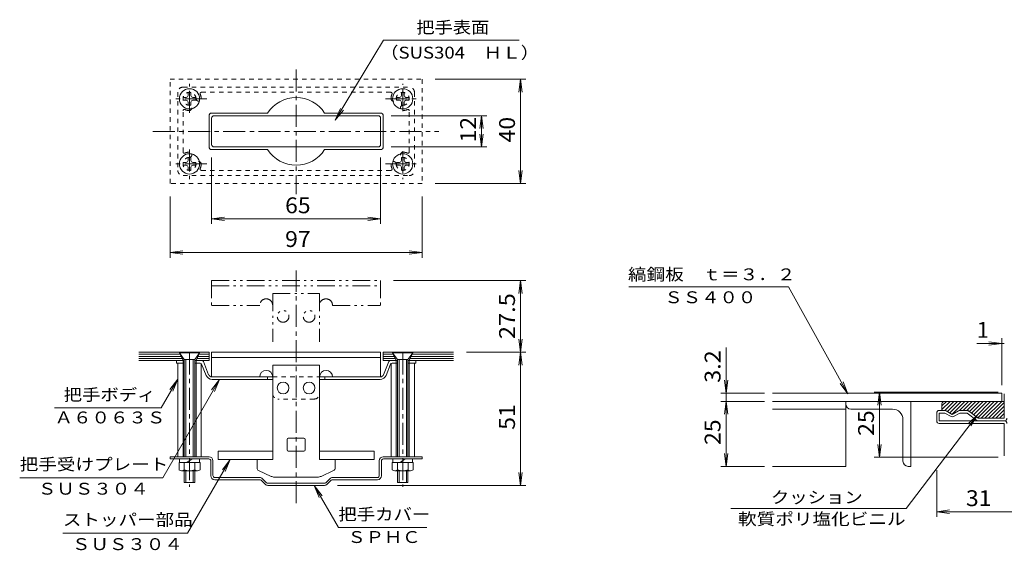
# Model space of a CAD drawing. Units: millimetres. Extents: x -3521 to 3341, y -2637 to 2673.
# Drawn here: x -10 to 1883, y -269 to 751 of the extents above; entities that cross this region are included whole.
import ezdxf

# ---------------------------------------------------------------- set-up
doc = ezdxf.new("R2010")
doc.units = ezdxf.units.MM
doc.header["$LTSCALE"] = 10
for name, pattern in [('JWW_CENTER1', [6.773333, 4.233333, -0.846667, 0.846667, -0.846667]), ('JWW_DASHED1', [1.693333, 0.846667, -0.846667]), ('JWW_PHANTOM1', [6.773333, 3.386667, -0.846667, 0.423333, -0.846667, 0.423333, -0.846667])]:
    doc.linetypes.add(name, pattern=pattern)
for name, color, linetype in [('D-1', 7, 'Continuous'), ('D-2', 7, 'Continuous'), ('D-4', 7, 'Continuous'), ('D-5', 7, 'Continuous'), ('D-7', 7, 'Continuous'), ('D-9', 7, 'Continuous'), ('D-C', 7, 'Continuous'), ('D-D', 7, 'Continuous'), ('D-E', 7, 'Continuous')]:
    doc.layers.add(name, color=color, linetype=linetype)
doc.styles.add('ＭＳ ゴシック', font='txt', dxfattribs={"height": 1})

msp = doc.modelspace()

# ---------------------------------------------------------------- linework, layer by layer
at = {"layer": 'D-1', "color": 2, "linetype": 'Continuous', "lineweight": 13}
for p, q in [((1883.2, 32.2), (1883.2, -14.8)), ((1768.8, 0.2), (1758.2, 0.2)), ((1811.5, 0.2), (1797.5, 0.2)), ((1753.2, -19.8), (1753.2, -4.8)), ((1758.2, -19.8), (1758.2, -4.8)), ((1768.8, -4.8), (1758.2, -4.8)), ((1780.7, -11.7), (1768.8, -4.8)), ((1771.3, -0.5), (1783.2, -7.3)), ((1795, -0.5), (1783.2, -7.3)), ((1785.7, -11.7), (1797.5, -4.8)), ((1811.5, -4.8), (1797.5, -4.8)), ((1830.2, -18.8), (1811.5, -4.8)), ((1814.5, -0.8), (1833.2, -14.8)), ((1883.2, -14.8), (1833.2, -14.8)), ((1758.2, -19.8), (1883.2, -19.8)), ((1758.2, -24.8), (1883.2, -24.8)), ((1883.2, -86.8), (1883.2, -24.8))]:
    msp.add_line(p, q, dxfattribs=at)
for centre, radius, start, end in [((1758.2, -4.8), 5, 90, 180), ((1768.8, -4.8), 5, 60, 90), ((1797.5, -4.8), 5, 90, 120), ((1811.5, -4.8), 4.95, 53.1297, 90), ((1783.2, -7.3), 5, 240, 300), ((1833.2, -14.8), 5, 233.1302, 270), ((1883.2, -14.8), 5, 270, 0), ((1758.2, -19.8), 5, 180, 270), ((1883.2, -24.8), 5, 0, 90)]:
    msp.add_arc(centre, radius, start, end, dxfattribs=at)
at = {"layer": 'D-2', "color": 3, "linetype": 'Continuous', "lineweight": 13}
for p, q in [((358.7, 571.6), (466.4, 571.6)), ((683.7, 571.6), (576, 571.6)), ((353.7, 506.6), (353.7, 566.6)), ((688.7, 566.6), (688.7, 506.6)), ((358.7, 501.6), (466.4, 501.6)), ((683.7, 501.6), (576, 501.6)), ((353.7, 112.2), (218.8, 112.2)), ((298.1, 108.2), (218.8, 108.2)), ((300, 104.2), (218.8, 104.2)), ((301.8, 100.2), (218.8, 100.2)), ((306.2, 96.2), (218.8, 96.2)), ((296.2, 112.2), (303.7, 96.2)), ((326.2, 96.2), (353.7, 96.2)), ((336.2, 112.2), (328.7, 96.2)), ((353.7, 100.2), (330.6, 100.2)), ((353.7, 104.2), (332.5, 104.2)), ((353.7, 108.2), (334.3, 108.2)), ((353.7, 112.2), (353.7, 96.2)), ((688.7, 112.2), (823.6, 112.2)), ((688.7, 112.2), (688.7, 96.2)), ((688.7, 108.2), (708.1, 108.2)), ((688.7, 104.2), (710, 104.2)), ((688.7, 100.2), (711.8, 100.2)), ((716.2, 96.2), (688.7, 96.2)), ((706.2, 112.2), (713.7, 96.2)), ((736.2, 96.2), (823.6, 96.2)), ((746.2, 112.2), (738.7, 96.2)), ((740.6, 100.2), (823.6, 100.2)), ((742.5, 104.2), (823.6, 104.2)), ((744.3, 108.2), (823.6, 108.2)), ((1878.2, 33.7), (1437.2, 33.7)), ((1878.2, 33.7), (1878.2, 17.7)), ((1878.2, 17.7), (1437.2, 17.7))]:
    msp.add_line(p, q, dxfattribs=at)
for centre, radius, start, end in [((521.2, 536.6), 65, 32.5789, 147.4211), ((358.7, 566.6), 5, 90, 180), ((683.7, 566.6), 5, 0, 90), ((358.7, 506.6), 5, 180, 270), ((521.2, 536.6), 65, 212.5789, 327.4211), ((683.7, 506.6), 5, 270, 0)]:
    msp.add_arc(centre, radius, start, end, dxfattribs=at)
at = {"layer": 'D-4', "color": 7, "linetype": 'JWW_CENTER1', "lineweight": 13}
for p, q in [((521.2, 655.5), (521.2, 416.1)), ((245.7, 536.6), (795.8, 536.6)), ((521.2, -178), (521.2, 269.4))]:
    msp.add_line(p, q, dxfattribs=at)
at = {"layer": 'D-4', "color": 7, "linetype": 'Continuous', "lineweight": 13}
for p, q in [((358.7, 511.6), (358.7, 561.6)), ((678.7, 566.6), (363.7, 566.6)), ((683.7, 511.6), (683.7, 561.6)), ((678.7, 506.6), (363.7, 506.6)), ((1878.2, 48.7), (1878.2, 139.1)), ((1830.4, 129.1), (1883.2, 129.1)), ((1878.2, 129.1), (1853.4, 132.4)), ((1878.2, 129.1), (1853.4, 125.9)), ((358.7, 112.2), (683.7, 112.2)), ((358.7, 112.2), (358.7, 64.7)), ((358.7, 102.2), (683.7, 102.2)), ((683.7, 112.2), (683.7, 64.7)), ((476.2, 87.2), (476.2, -93.8)), ((476.2, 87.2), (566.2, 87.2)), ((566.2, 87.2), (566.2, -93.8)), ((358.7, 64.7), (451.2, 64.7)), ((591.2, 64.7), (683.7, 64.7)), ((1871.2, 35.2), (1633.1, 35.2)), ((1643.1, 35.2), (1639.8, 10.4)), ((1643.1, -89.8), (1643.1, 35.2)), ((1643.1, 35.2), (1646.4, 10.4)), ((503.7, -75.3), (503.7, -55.3)), ((536.2, -52.8), (506.2, -52.8)), ((538.7, -75.3), (538.7, -55.3)), ((1643.1, -89.8), (1639.8, -65.1)), ((1643.1, -89.8), (1646.4, -65.1)), ((371.2, -77.8), (371.2, -93.8)), ((371.2, -77.8), (476.2, -77.8)), ((371.2, -93.8), (476.2, -93.8)), ((446.2, -110.6), (446.2, -93.8)), ((446.2, -93.8), (476.2, -93.8)), ((536.2, -77.8), (506.2, -77.8)), ((566.2, -77.8), (671.2, -77.8)), ((596.2, -93.8), (566.2, -93.8)), ((566.2, -93.8), (671.2, -93.8)), ((596.2, -110.6), (596.2, -93.8)), ((671.2, -77.8), (671.2, -93.8)), ((1871.2, -89.8), (1633.1, -89.8)), ((473.2, -126.4), (449.1, -115.1)), ((562.9, -127.8), (479.5, -127.8)), ((569.2, -126.4), (593.3, -115.1)), ((1753.2, -114.8), (1753.2, -204.3)), ((1753.2, -194.3), (1778, -191)), ((1753.2, -194.3), (1908.2, -194.3)), ((1753.2, -194.3), (1778, -197.5))]:
    msp.add_line(p, q, dxfattribs=at)
at = {"layer": 'D-4', "color": 7, "linetype": 'JWW_PHANTOM1', "lineweight": 13}
for p, q in [((358.7, 249.7), (683.7, 249.7)), ((358.7, 249.7), (358.7, 202.2)), ((683.7, 249.7), (683.7, 202.2)), ((358.7, 239.7), (683.7, 239.7)), ((476.2, 224.7), (476.2, 132)), ((476.2, 224.7), (566.2, 224.7)), ((566.2, 224.7), (566.2, 132)), ((358.7, 202.2), (451.2, 202.2)), ((591.2, 202.2), (683.7, 202.2))]:
    msp.add_line(p, q, dxfattribs=at)
at = {"layer": 'D-4', "color": 7, "linetype": 'JWW_DASHED1', "lineweight": 13}
for p, q in [((476.2, 64.7), (566.2, 64.7)), ((476.2, 32.2), (476.2, 64.7)), ((566.2, 32.2), (566.2, 64.7)), ((556.2, 22.2), (486.2, 22.2))]:
    msp.add_line(p, q, dxfattribs=at)
at = {"layer": 'D-4', "color": 7, "linetype": 'JWW_PHANTOM1', "lineweight": 13}
for centre in [(496.2, 181), (546.2, 181)]:
    msp.add_circle(centre, 11.3, dxfattribs=at)
at = {"layer": 'D-4', "color": 7, "linetype": 'Continuous', "lineweight": 13}
for centre in [(496.2, 43.5), (546.2, 43.5)]:
    msp.add_circle(centre, 11.3, dxfattribs=at)
for centre, radius, start, end in [((363.7, 561.6), 5, 90, 180), ((678.7, 561.6), 5, 0, 90), ((363.7, 511.6), 5, 180, 270), ((678.7, 511.6), 5, 270, 0), ((463.7, 64.7), 12.5, 0, 180), ((578.7, 64.7), 12.5, 0, 180), ((506.2, -55.3), 2.5, 90, 180), ((536.2, -55.3), 2.5, 0, 90), ((506.2, -75.3), 2.5, 180, 270), ((536.2, -75.3), 2.5, 270, 0), ((451.2, -110.6), 5, 180, 244.9831), ((591.2, -110.6), 5, 295.0169, 0), ((479.5, -112.8), 15, 244.983, 270), ((562.9, -112.8), 15, 270, 295.017)]:
    msp.add_arc(centre, radius, start, end, dxfattribs=at)
at = {"layer": 'D-4', "color": 7, "linetype": 'JWW_PHANTOM1', "lineweight": 13}
for centre in [(463.7, 202.2), (578.7, 202.2)]:
    msp.add_arc(centre, 12.5, 0, 180, dxfattribs=at)
at = {"layer": 'D-4', "color": 7, "linetype": 'JWW_DASHED1', "lineweight": 13}
for centre, start, end in [((486.2, 32.2), 180, 270), ((556.2, 32.2), 270, 0)]:
    msp.add_arc(centre, 10, start, end, dxfattribs=at)
at = {"layer": 'D-7', "color": 7, "linetype": 'Continuous', "lineweight": 13}
for p, q in [((596.5, 557.9), (689.5, 711.5)), ((689.5, 711.5), (950.3, 711.5)), ((788.7, 636.6), (962.7, 636.6)), ((952.7, 636.6), (949.5, 611.8)), ((952.7, 436.6), (952.7, 636.6)), ((952.7, 636.6), (956, 611.8)), ((596.5, 557.9), (606.6, 580.8)), ((596.5, 557.9), (612.1, 577.4)), ((703.7, 566.6), (887.8, 566.6)), ((877.8, 566.6), (874.6, 541.8)), ((877.8, 506.6), (877.8, 566.6)), ((877.8, 566.6), (881.1, 541.8)), ((877.8, 506.6), (874.6, 531.4)), ((877.8, 506.6), (881.1, 531.4)), ((703.7, 506.6), (887.8, 506.6)), ((358.7, 486.6), (358.7, 358.6)), ((683.7, 486.6), (683.7, 358.6)), ((952.7, 436.6), (949.5, 461.4)), ((952.7, 436.6), (956, 461.4)), ((788.7, 436.6), (962.7, 436.6)), ((278.7, 411.6), (278.7, 293.7)), ((763.7, 411.6), (763.7, 293.7)), ((358.7, 368.6), (383.5, 371.8)), ((358.7, 368.6), (683.7, 368.6)), ((358.7, 368.6), (383.5, 365.3)), ((683.7, 368.6), (658.9, 371.8)), ((683.7, 368.6), (658.9, 365.3)), ((278.7, 303.7), (303.5, 307)), ((278.7, 303.7), (763.7, 303.7)), ((278.7, 303.7), (303.5, 300.5)), ((763.7, 303.7), (738.9, 307)), ((763.7, 303.7), (738.9, 300.5)), ((708.7, 249.7), (962.7, 249.7)), ((952.7, 249.7), (949.5, 224.9)), ((952.7, 112.2), (952.7, 249.7)), ((952.7, 249.7), (956, 224.9)), ((1160.8, 238.1), (1468.1, 238.1)), ((1468.1, 238.1), (1582.5, 32)), ((952.7, 112.2), (949.5, 137)), ((952.7, 112.2), (956, 137)), ((1348, 33.7), (1348, 120.9)), ((848.6, 112.2), (962.7, 112.2)), ((952.7, 112.2), (949.5, 87.4)), ((952.7, -143.8), (952.7, 112.2)), ((952.7, 112.2), (956, 87.4)), ((293.7, 60.6), (261.6, 5)), ((373.7, 59.7), (264.6, -129.2)), ((293.7, 60.6), (278.5, 40.8)), ((293.7, 60.6), (284.2, 37.5)), ((373.7, 59.7), (358.5, 39.9)), ((373.7, 59.7), (364.1, 36.6)), ((1348, 33.7), (1344.8, 58.5)), ((1348, 33.7), (1351.3, 58.5)), ((1582.5, 32), (1567.6, 52.1)), ((1582.5, 32), (1573.3, 55.3)), ((1422.1, 33.7), (1338, 33.7)), ((1348, 17.7), (1348, 33.7)), ((56.6, 5), (261.6, 5)), ((1422.1, 17.7), (1338, 17.7)), ((1348, 17.7), (1344.8, -7.1)), ((1348, -107.3), (1348, 17.7)), ((1348, 17.7), (1351.3, -7.1)), ((1694.3, -188.5), (1831.3, -7.9)), ((1831.3, -7.9), (1813.8, -25.6)), ((1831.3, -7.9), (1818.9, -29.6)), ((394.6, -93.8), (312.6, -235.7)), ((394.6, -93.8), (379.4, -113.6)), ((394.6, -93.8), (385, -116.9)), ((1348, -107.3), (1344.8, -82.6)), ((1348, -107.3), (1351.3, -82.6)), ((1422.1, -107.3), (1338, -107.3)), ((-10.4, -129.2), (264.6, -129.2)), ((952.7, -143.8), (949.5, -119)), ((952.7, -143.8), (956, -119)), ((555.7, -143.8), (565.3, -166.9)), ((555.7, -143.8), (571, -163.6)), ((555.7, -143.8), (602.5, -224.8)), ((600.6, -143.8), (962.7, -143.8)), ((1357.2, -188.5), (1694.3, -188.5)), ((602.5, -224.8), (772.5, -224.8)), ((72.6, -235.7), (312.6, -235.7))]:
    msp.add_line(p, q, dxfattribs=at)
at = {"layer": 'D-9', "color": 4, "linetype": 'Continuous', "lineweight": 13}
for p, q in [((1772, 17.7), (1763.2, 8.8)), ((1779.1, 17.7), (1763.2, 1.8)), ((1763.2, 12.7), (1763.2, 0.2)), ((1768.2, 17.7), (1883.2, 17.7)), ((1786.1, 17.7), (1768.6, 0.2)), ((1793.2, 17.7), (1773.7, -1.9)), ((1800.3, 17.7), (1778.2, -4.4)), ((1807.3, 17.7), (1782.6, -7)), ((1814.4, 17.7), (1796.9, 0.2)), ((1821.5, 17.7), (1804, 0.2)), ((1828.6, 17.7), (1811.1, 0.2)), ((1835.6, 17.7), (1816, -2)), ((1842.7, 17.7), (1820, -5)), ((1849.8, 17.7), (1824.1, -8)), ((1856.8, 17.7), (1828.1, -11.1)), ((1863.9, 17.7), (1832.2, -14.1)), ((1871, 17.7), (1838.5, -14.8)), ((1878.1, 17.7), (1845.6, -14.8)), ((1883.2, 15.7), (1852.6, -14.8)), ((1883.2, 8.6), (1859.7, -14.8)), ((1883.2, 1.6), (1866.8, -14.8)), ((1883.2, -5.5), (1873.8, -14.8))]:
    msp.add_line(p, q, dxfattribs=at)
msp.add_arc((1768.2, 12.7), 5, 90, 180, dxfattribs=at)
at = {"layer": 'D-C', "color": 2, "linetype": 'JWW_DASHED1', "lineweight": 13}
for p, q in [((293.7, 611.6), (293.7, 461.6)), ((303.7, 621.6), (738.7, 621.6)), ((339.1, 611.6), (703.3, 611.6)), ((748.7, 611.6), (748.7, 461.6)), ((303.7, 497), (303.7, 576.2)), ((738.7, 497), (738.7, 576.2)), ((339.1, 461.6), (703.3, 461.6)), ((303.7, 451.6), (738.7, 451.6))]:
    msp.add_line(p, q, dxfattribs=at)
at = {"layer": 'D-C', "color": 2, "linetype": 'Continuous', "lineweight": 13}
for p, q in [((293.7, 91.2), (293.7, -88.8)), ((303.7, 91.2), (303.7, -88.8)), ((328.7, 91.2), (328.7, -88.8)), ((338.7, 90.3), (338.7, -88.8)), ((703.7, 90.3), (703.7, -88.8)), ((713.7, 91.2), (713.7, -88.8)), ((738.7, 91.2), (738.7, -88.8)), ((748.7, 91.2), (748.7, -88.8)), ((1437.2, 2.7), (1578.2, 2.7)), ((1578.2, -107.3), (1578.2, 17.7)), ((1588.2, 2.7), (1668.2, 2.7)), ((1703.2, -107.3), (1703.2, 17.7)), ((1688.2, -97.3), (1688.2, -17.3)), ((1437.2, -107.3), (1578.2, -107.3)), ((1698.2, -107.3), (1703.2, -107.3))]:
    msp.add_line(p, q, dxfattribs=at)
at = {"layer": 'D-C', "color": 2, "linetype": 'JWW_DASHED1', "lineweight": 13}
for centre, radius, start, end in [((303.7, 611.6), 10, 90, 180), ((316.2, 599.1), 12.5, 1.6011, 268.3981), ((339.1, 609.1), 2.5, 90, 203.5777), ((316.2, 599.1), 22.5, 1.6016, 23.5783), ((703.3, 609.1), 2.5, 336.4223, 90), ((726.2, 599.1), 22.5, 156.4217, 178.3984), ((726.2, 599.1), 12.5, 271.6019, 178.3989), ((738.7, 611.6), 10, 0, 90), ((333.7, 599.6), 5, 181.6022, 1.6022), ((708.7, 599.6), 5, 178.3978, 358.3978), ((306.2, 576.2), 2.5, 66.4223, 180), ((316.2, 599.1), 22.5, 246.4218, 268.3984), ((315.7, 581.6), 5, 268.3988, 88.3988), ((726.7, 581.6), 5, 91.6012, 271.6012), ((726.2, 599.1), 22.5, 271.6016, 293.5782), ((736.2, 576.2), 2.5, 0, 113.5777), ((306.2, 497), 2.5, 180, 293.5777), ((316.2, 474.1), 22.5, 91.6016, 113.5782), ((315.7, 491.6), 5, 271.6012, 91.6012), ((726.7, 491.6), 5, 88.3988, 268.3988), ((726.2, 474.1), 22.5, 66.4218, 88.3984), ((736.2, 497), 2.5, 246.4223, 0), ((316.2, 474.1), 12.5, 91.6019, 358.3989), ((333.7, 473.6), 5, 358.3978, 178.3978), ((316.2, 474.1), 22.5, 336.4217, 358.3984), ((708.7, 473.6), 5, 1.6022, 181.6022), ((726.2, 474.1), 22.5, 181.6016, 203.5783), ((726.2, 474.1), 12.5, 181.6011, 88.3981), ((303.7, 461.6), 10, 180, 270), ((339.1, 464.1), 2.5, 156.4223, 270), ((703.3, 464.1), 2.5, 270, 23.5777), ((738.7, 461.6), 10, 270, 0)]:
    msp.add_arc(centre, radius, start, end, dxfattribs=at)
at = {"layer": 'D-C', "color": 2, "linetype": 'Continuous', "lineweight": 13}
for centre, radius, start, end in [((1588.2, 12.7), 10, 180, 270), ((1668.2, -17.3), 20, 0, 90), ((1698.2, -97.3), 10, 180, 270)]:
    msp.add_arc(centre, radius, start, end, dxfattribs=at)
at = {"layer": 'D-D', "color": 4, "linetype": 'JWW_CENTER1', "lineweight": 13}
for p, q in [((316.2, 572.1), (316.2, 628.1)), ((726.2, 575.3), (726.2, 628.1)), ((349.3, 599.1), (283.5, 599.1)), ((693.1, 599.1), (759, 599.1)), ((316.2, 501.7), (316.2, 445)), ((726.2, 498.3), (726.2, 445)), ((349.3, 474.1), (283.5, 474.1)), ((693.1, 474.1), (759, 474.1)), ((316.2, 111.7), (316.2, -146.4)), ((726.2, 111.7), (726.2, -146.4))]:
    msp.add_line(p, q, dxfattribs=at)
at = {"layer": 'D-D', "color": 4, "linetype": 'Continuous', "lineweight": 13}
for p, q in [((313.7, 611.1), (313.6, 605.3)), ((313.7, 611.1), (318.7, 611.1)), ((318.7, 611.1), (318.8, 605.3)), ((723.7, 611.1), (723.6, 605.3)), ((723.7, 611.1), (728.7, 611.1)), ((728.7, 611.1), (728.8, 605.3)), ((304.2, 601.6), (310, 601.7)), ((304.2, 601.6), (304.2, 596.6)), ((304.2, 596.6), (310, 596.5)), ((310, 601.7), (312.5, 602.8)), ((310, 596.5), (312.5, 595.3)), ((313.6, 605.3), (312.5, 602.8)), ((313.6, 592.8), (312.5, 595.3)), ((313.7, 587.1), (313.6, 592.8)), ((313.7, 587.1), (318.7, 587.1)), ((318.7, 587.1), (318.8, 592.8)), ((318.8, 605.3), (320, 602.8)), ((318.8, 592.8), (320, 595.3)), ((322.5, 601.7), (320, 602.8)), ((322.5, 596.5), (320, 595.3)), ((328.2, 601.6), (322.5, 601.7)), ((328.2, 596.6), (322.5, 596.5)), ((328.2, 601.6), (328.2, 596.6)), ((714.2, 601.6), (720, 601.7)), ((714.2, 601.6), (714.2, 596.6)), ((714.2, 596.6), (720, 596.5)), ((720, 601.7), (722.5, 602.8)), ((720, 596.5), (722.5, 595.3)), ((723.6, 605.3), (722.5, 602.8)), ((723.6, 592.8), (722.5, 595.3)), ((723.7, 587.1), (723.6, 592.8)), ((723.7, 587.1), (728.7, 587.1)), ((728.7, 587.1), (728.8, 592.8)), ((728.8, 605.3), (730, 602.8)), ((728.8, 592.8), (730, 595.3)), ((732.5, 601.7), (730, 602.8)), ((732.5, 596.5), (730, 595.3)), ((738.2, 601.6), (732.5, 601.7)), ((738.2, 596.6), (732.5, 596.5)), ((738.2, 601.6), (738.2, 596.6)), ((304.2, 476.6), (310, 476.7)), ((304.2, 476.6), (304.2, 471.6)), ((310, 476.7), (312.5, 477.8)), ((313.6, 480.3), (312.5, 477.8)), ((313.7, 486.1), (313.6, 480.3)), ((313.7, 486.1), (318.7, 486.1)), ((318.7, 486.1), (318.8, 480.3)), ((318.8, 480.3), (320, 477.8)), ((322.5, 476.7), (320, 477.8)), ((328.2, 476.6), (322.5, 476.7)), ((328.2, 476.6), (328.2, 471.6)), ((714.2, 476.6), (720, 476.7)), ((714.2, 476.6), (714.2, 471.6)), ((720, 476.7), (722.5, 477.8)), ((723.6, 480.3), (722.5, 477.8)), ((723.7, 486.1), (723.6, 480.3)), ((723.7, 486.1), (728.7, 486.1)), ((728.7, 486.1), (728.8, 480.3)), ((728.8, 480.3), (730, 477.8)), ((732.5, 476.7), (730, 477.8)), ((738.2, 476.6), (732.5, 476.7)), ((738.2, 476.6), (738.2, 471.6)), ((304.2, 471.6), (310, 471.5)), ((310, 471.5), (312.5, 470.3)), ((313.6, 467.8), (312.5, 470.3)), ((313.7, 462.1), (313.6, 467.8)), ((313.7, 462.1), (318.7, 462.1)), ((318.7, 462.1), (318.8, 467.8)), ((318.8, 467.8), (320, 470.3)), ((322.5, 471.5), (320, 470.3)), ((328.2, 471.6), (322.5, 471.5)), ((714.2, 471.6), (720, 471.5)), ((720, 471.5), (722.5, 470.3)), ((723.6, 467.8), (722.5, 470.3)), ((723.7, 462.1), (723.6, 467.8)), ((723.7, 462.1), (728.7, 462.1)), ((728.7, 462.1), (728.8, 467.8)), ((728.8, 467.8), (730, 470.3)), ((732.5, 471.5), (730, 470.3)), ((738.2, 471.6), (732.5, 471.5)), ((296.7, 111.7), (296.7, 111.2)), ((296.7, 111.7), (335.7, 111.7)), ((296.7, 111.2), (306.2, 98.2)), ((296.7, 111.2), (335.7, 111.2)), ((306.2, 98.2), (326.2, 98.2)), ((306.2, 98.2), (306.2, -88.8)), ((309.2, 98.2), (309.2, -88.8)), ((323.2, 98.2), (323.2, -88.8)), ((326.2, 98.2), (335.7, 111.2)), ((326.2, 98.2), (326.2, -88.8)), ((335.7, 111.7), (335.7, 111.2)), ((706.7, 111.7), (706.7, 111.2)), ((745.7, 111.7), (706.7, 111.7)), ((716.2, 98.2), (706.7, 111.2)), ((745.7, 111.2), (706.7, 111.2)), ((736.2, 98.2), (716.2, 98.2)), ((716.2, 98.2), (716.2, -88.8)), ((719.2, 98.2), (719.2, -88.8)), ((733.2, 98.2), (733.2, -88.8)), ((745.7, 111.2), (736.2, 98.2)), ((736.2, 98.2), (736.2, -88.8)), ((745.7, 111.7), (745.7, 111.2)), ((297.2, -92.8), (297.2, -99.8)), ((297.2, -92.8), (335.2, -92.8)), ((311.2, -99.8), (321.2, -92.8)), ((335.2, -92.8), (335.2, -99.8)), ((707.2, -92.8), (707.2, -99.8)), ((707.2, -92.8), (745.2, -92.8)), ((721.2, -99.8), (731.2, -92.8)), ((745.2, -92.8), (745.2, -99.8)), ((296, -113.9), (296, -99.8)), ((296, -99.8), (336.5, -99.8)), ((297.2, -99.8), (335.2, -99.8)), ((306.1, -113.9), (306.1, -99.8)), ((326.4, -113.9), (326.4, -99.8)), ((336.5, -113.9), (336.5, -99.8)), ((706, -113.9), (706, -99.8)), ((746.5, -99.8), (706, -99.8)), ((707.2, -99.8), (745.2, -99.8)), ((716.1, -113.9), (716.1, -99.8)), ((736.4, -113.9), (736.4, -99.8)), ((746.5, -113.9), (746.5, -99.8)), ((301, -115.8), (331.4, -115.8)), ((306.2, -115.8), (306.2, -138.3)), ((309.2, -115.8), (309.2, -138.3)), ((323.2, -115.8), (323.2, -138.3)), ((326.2, -115.8), (326.2, -138.3)), ((741.4, -115.8), (711, -115.8)), ((716.2, -115.8), (716.2, -138.3)), ((719.2, -115.8), (719.2, -138.3)), ((733.2, -115.8), (733.2, -138.3)), ((736.2, -115.8), (736.2, -138.3)), ((306.2, -138.3), (326.2, -138.3)), ((736.2, -138.3), (716.2, -138.3))]:
    msp.add_line(p, q, dxfattribs=at)
for centre in [(316.2, 599.1), (726.2, 599.1), (316.2, 474.1), (726.2, 474.1)]:
    msp.add_circle(centre, 19.5, dxfattribs=at)
for centre, radius, start, end in [((301, -108), 7.74, 229.2455, 310.7547), ((316.2, -87.4), 28.4, 249.0445, 290.9555), ((331.4, -108), 7.74, 229.2449, 310.7551), ((711, -108), 7.74, 229.2449, 310.7551), ((726.2, -87.4), 28.4, 249.0445, 290.9555), ((741.4, -108), 7.74, 229.2453, 310.7545)]:
    msp.add_arc(centre, radius, start, end, dxfattribs=at)
at = {"layer": 'D-E', "color": 6, "linetype": 'JWW_DASHED1', "lineweight": 13}
for p, q in [((278.7, 436.6), (278.7, 636.6)), ((278.7, 636.6), (763.7, 636.6)), ((763.7, 636.6), (763.7, 436.6)), ((763.7, 436.6), (278.7, 436.6))]:
    msp.add_line(p, q, dxfattribs=at)
at = {"layer": 'D-E', "color": 6, "linetype": 'Continuous', "lineweight": 13}
for p, q in [((291.2, 96.2), (291.2, 91.2)), ((306.2, 96.2), (291.2, 96.2)), ((303.7, 91.2), (303.7, 96.2)), ((340, 96.2), (326.2, 96.2)), ((328.7, 91.2), (328.7, 96.2)), ((702.5, 96.2), (716.2, 96.2)), ((713.7, 91.2), (713.7, 96.2)), ((736.2, 96.2), (751.2, 96.2)), ((738.7, 91.2), (738.7, 96.2)), ((751.2, 96.2), (751.2, 91.2)), ((306.2, 91.2), (291.2, 91.2)), ((336.6, 91.2), (326.2, 91.2)), ((348.1, 67.7), (339.5, 89.2)), ((353, 68.7), (342.9, 94.2)), ((689.4, 68.7), (699.5, 94.2)), ((694.4, 67.7), (702.9, 89.2)), ((705.9, 91.2), (716.2, 91.2)), ((736.2, 91.2), (751.2, 91.2)), ((358.9, 64.7), (476.2, 64.7)), ((359.8, 59.7), (476.2, 59.7)), ((466.2, 64.7), (466.2, 59.7)), ((683.6, 64.7), (566.2, 64.7)), ((682.7, 59.7), (566.2, 59.7)), ((576.2, 64.7), (576.2, 59.7)), ((278.7, -92.8), (278.7, -88.8)), ((278.7, -88.8), (353.7, -88.8)), ((353.2, -92.8), (278.7, -92.8)), ((688.7, -88.8), (763.7, -88.8)), ((689.2, -92.8), (763.7, -92.8)), ((763.7, -92.8), (763.7, -88.8)), ((357.2, -125.3), (357.2, -96.8)), ((361.2, -96.3), (361.2, -124.8)), ((681.2, -96.3), (681.2, -124.8)), ((685.2, -125.3), (685.2, -96.8)), ((451.2, -128.8), (365.2, -128.8)), ((456.5, -131), (464.2, -138.6)), ((585.9, -131), (578.2, -138.6)), ((677.2, -128.8), (591.2, -128.8)), ((364.7, -132.8), (451, -132.8)), ((461.5, -141.6), (453.8, -133.9)), ((466.8, -143.8), (575.6, -143.8)), ((467, -139.8), (575.4, -139.8)), ((580.9, -141.6), (588.6, -133.9)), ((677.7, -132.8), (591.4, -132.8))]:
    msp.add_line(p, q, dxfattribs=at)
for centre, radius, start, end in [((353.2, -96.8), 4, 0, 90), ((353.7, -96.3), 7.5, 0, 90), ((688.7, -96.3), 7.5, 90, 180), ((689.2, -96.8), 4, 90, 180), ((364.7, -125.3), 7.5, 180, 270), ((365.2, -124.8), 4, 180, 270), ((451.2, -136.3), 7.5, 45.112, 90), ((591.2, -136.3), 7.5, 90, 134.888), ((677.2, -124.8), 4, 270, 0), ((677.7, -125.3), 7.5, 270, 0), ((451, -136.8), 4, 45.1125, 90), ((466.8, -136.3), 7.5, 225.112, 270), ((467, -135.8), 4, 225.1125, 270), ((575.4, -135.8), 4, 270, 314.8875), ((575.6, -136.3), 7.5, 270, 314.888), ((591.4, -136.8), 4, 90, 134.8875)]:
    msp.add_arc(centre, radius, start, end, dxfattribs=at)
for centre, major_axis, start_param, end_param in [((340.8, 94.2), (2.07, -1.4), 0.785398, 2.356194), ((701.7, 94.2), (-2.07, -1.4), 3.926991, 5.497787), ((337.4, 89.2), (2.07, -1.4), 0.785398, 2.356194), ((705.1, 89.2), (-2.07, -1.4), 3.926991, 5.497787), ((356.6, 67.7), (-8.27, 5.62), 0.785398, 2.356194), ((357.3, 68.7), (-4.14, 2.81), 0.785398, 2.356194), ((685.8, 67.7), (8.27, 5.62), 3.926991, 5.497787), ((685.8, 67.7), (8.27, 5.62), 3.926991, 5.497787), ((685.1, 68.7), (4.14, 2.81), 3.926991, 5.497787), ((685.1, 68.7), (4.14, 2.81), 3.926991, 5.497787)]:
    msp.add_ellipse(centre, major_axis=major_axis, ratio=0.679, start_param=start_param, end_param=end_param, dxfattribs=at)

# ---------------------------------------------------------------- texts
at = {"layer": 'D-4', "color": 2, "linetype": 'Continuous', "lineweight": 13, "style": 'ＭＳ ゴシック'}
msp.add_text('1', height=30.5, dxfattribs=at).set_placement((1830.4, 139.8))
at = {"layer": 'D-4', "color": 2, "linetype": 'Continuous', "lineweight": 13, "style": 'ＭＳ ゴシック', "width": 1.0625}
msp.add_text('25', height=30.48, rotation=90, dxfattribs=at).set_placement((1632.5, -48.6))
msp.add_text('31', height=30.48, dxfattribs=at).set_placement((1809.4, -183.6))
at = {"layer": 'D-5', "color": 7, "linetype": 'Continuous', "lineweight": 13, "style": 'ＭＳ ゴシック', "width": 1.148148}
msp.add_text('軟質ポリ塩化ビニル', height=22.86, dxfattribs=at).set_placement((1371, -219.8))
at = {"layer": 'D-7', "color": 7, "linetype": 'Continuous', "lineweight": 13, "style": 'ＭＳ ゴシック'}
for s, rotation, width, p in [('把手表面', 359.9998, 1.125, (752.4, 724.9)), ('縞鋼板\u3000ｔ＝３．２', 0.0002, 1.148148, (1159.4, 250.3)), ('ＳＰＨＣ', 0.0002, 1.125, (620, -254.5))]:
    msp.add_text(s, height=22.86, rotation=rotation, dxfattribs=dict(at, width=width)).set_placement(p)
for s, width, p in [('（SUS304\u3000ＨＬ）', 1.145833, (682.4, 676.4)), ('ＳＳ４００', 1.133333, (1229.4, 206.3)), ('把手ボディ', 1.133333, (74.1, 19)), ('Ａ６０６３Ｓ', 1.138889, (56.6, -24.7)), ('把手受けプレート', 1.145833, (-10.4, -114.7)), ('ＳＵＳ３０４', 1.138889, (24.6, -161.6)), ('クッション', 1.133333, (1434.2, -178.1)), ('把手カバー', 1.133333, (602.5, -210.8)), ('ストッパー部品', 1.142857, (72.6, -221.2)), ('ＳＵＳ３０４', 1.138889, (90.1, -268.1))]:
    msp.add_text(s, height=22.86, dxfattribs=dict(at, width=width)).set_placement(p)
at = {"layer": 'D-7', "color": 2, "linetype": 'Continuous', "lineweight": 13, "style": 'ＭＳ ゴシック'}
for s, rotation, width, p in [('12', 90, 1.0625, (867.2, 515.3)), ('40', 90, 1.0625, (942.1, 515.3)), ('65', 0.002, 1.0625, (500, 379.2)), ('97', 0.0013, 1.0625, (500, 314.4)), ('27.5', 90, 1.09375, (942.1, 137.2)), ('3.2', 90, 1.083333, (1337.4, 53.3)), ('51', 90, 1.0625, (942.1, -37)), ('25', 90, 1.0625, (1337.4, -66.1))]:
    msp.add_text(s, height=30.48, rotation=rotation, dxfattribs=dict(at, width=width)).set_placement(p)

doc.saveas('drawing.dxf')
